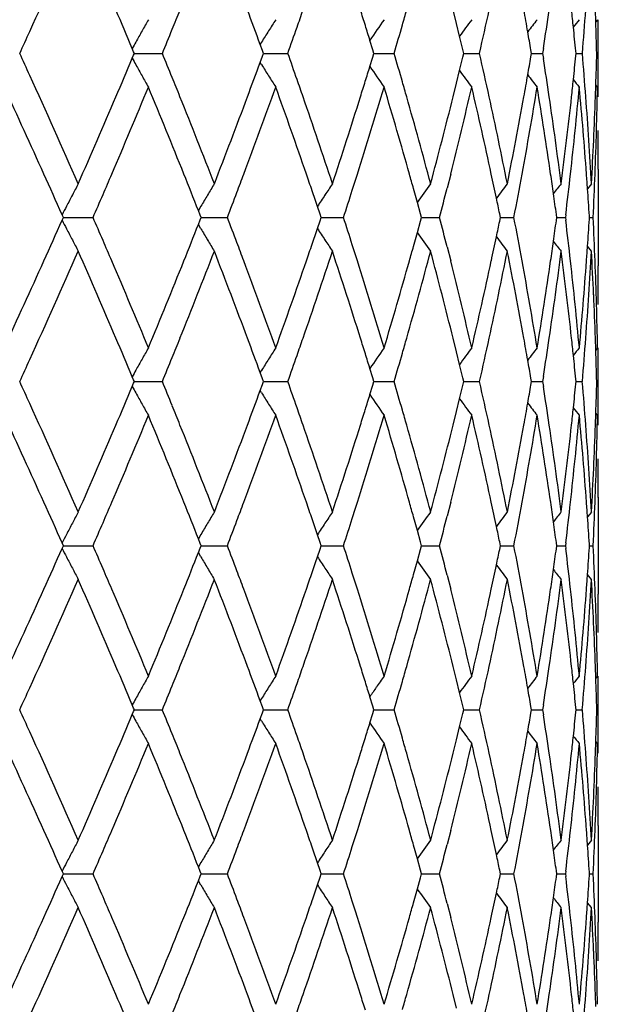
# Model space of a CAD drawing. Units: inches. Extents: x 5.7 to 15.7, y 3.1 to 14.9.
# Drawn here: x 6.4 to 6.6, y 3.5 to 3.8 of the extents above; entities that cross this region are included whole.
import ezdxf

# ---------------------------------------------------------------- set-up
doc = ezdxf.new("R2010")
doc.units = ezdxf.units.IN
doc.header["$LTSCALE"] = 1.21
doc.header["$MEASUREMENT"] = 0
doc.layers.get('0').update_dxf_attribs({"linetype": 'CONTINUOUS'})

msp = doc.modelspace()

# ---------------------------------------------------------------- linework, layer by layer
at = {"color": 7, "linetype": 'Continuous'}
for p, q in [((6.57428, 3.83133), (6.57328, 3.83534)), ((6.61553, 3.83181), (6.61541, 3.83534)), ((6.57521, 3.82756), (6.57428, 3.83133)), ((6.61601, 3.83245), (6.6155, 3.83182)), ((6.57616, 3.82362), (6.57521, 3.82756)), ((6.5166, 3.82582), (6.51618, 3.82514)), ((6.51686, 3.82333), (6.5162, 3.82513)), ((6.54952, 3.82355), (6.54867, 3.82634)), ((6.47873, 3.82298), (6.47833, 3.82391)), ((6.47833, 3.82105), (6.47873, 3.82198)), ((6.47894, 3.82247), (6.47873, 3.82298)), ((6.47873, 3.82198), (6.47894, 3.82249)), ((6.47893, 3.82248), (6.48398, 3.82248)), ((6.48398, 3.82248), (6.4872, 3.82248)), ((6.5162, 3.81982), (6.51686, 3.82163)), ((6.51717, 3.82247), (6.51686, 3.82333)), ((6.51686, 3.82163), (6.51717, 3.82249)), ((6.51716, 3.82248), (6.52107, 3.82248)), ((6.52107, 3.82248), (6.52435, 3.82248)), ((6.54985, 3.82247), (6.54952, 3.82355)), ((6.54952, 3.8214), (6.54985, 3.82249)), ((6.54984, 3.82248), (6.55255, 3.82248)), ((6.55255, 3.82248), (6.55581, 3.82248)), ((6.57644, 3.82247), (6.57616, 3.82362)), ((6.57616, 3.82134), (6.57644, 3.82249)), ((6.57642, 3.82248), (6.57788, 3.82248)), ((6.57788, 3.82248), (6.58109, 3.82248)), ((6.59649, 3.82247), (6.59632, 3.8235)), ((6.59632, 3.82146), (6.59649, 3.82249)), ((6.59666, 3.82248), (6.59975, 3.82248)), ((6.60001, 3.82395), (6.59978, 3.82247)), ((6.59978, 3.82249), (6.60001, 3.82101)), ((6.60969, 3.82247), (6.60962, 3.82319)), ((6.60962, 3.82177), (6.60969, 3.82249)), ((6.60967, 3.82248), (6.61151, 3.82248)), ((6.5166, 3.81914), (6.51618, 3.81982)), ((6.54867, 3.81862), (6.54952, 3.8214)), ((6.57521, 3.8174), (6.57616, 3.82134)), ((6.57428, 3.81362), (6.57521, 3.8174)), ((6.57328, 3.80962), (6.57428, 3.81362)), ((6.61541, 3.80962), (6.61553, 3.81314)), ((6.61601, 3.81251), (6.6155, 3.81314)), ((6.61622, 3.79818), (6.6162, 3.79963)), ((6.57257, 3.78676), (6.57152, 3.78262)), ((6.61623, 3.78821), (6.61623, 3.75958)), ((6.61421, 3.78387), (6.61304, 3.78242)), ((6.56271, 3.77836), (6.56157, 3.78245)), ((6.56363, 3.77502), (6.56271, 3.77836)), ((6.49864, 3.77723), (6.49789, 3.77595)), ((6.49844, 3.77458), (6.4979, 3.77594)), ((6.53391, 3.77488), (6.53314, 3.77715)), ((6.56394, 3.77389), (6.56363, 3.77502)), ((6.5873, 3.77389), (6.58708, 3.775)), ((6.45793, 3.77389), (6.45757, 3.7747)), ((6.45757, 3.77309), (6.45793, 3.7739)), ((6.45792, 3.7739), (6.46033, 3.7739)), ((6.46033, 3.7739), (6.46669, 3.7739)), ((6.4979, 3.77185), (6.49844, 3.77321)), ((6.49871, 3.77389), (6.49844, 3.77458)), ((6.49844, 3.77321), (6.49871, 3.7739)), ((6.49871, 3.7739), (6.50319, 3.7739)), ((6.50319, 3.7739), (6.50645, 3.7739)), ((6.53314, 3.77064), (6.53391, 3.77291)), ((6.53424, 3.77389), (6.53391, 3.77488)), ((6.53391, 3.77291), (6.53424, 3.7739)), ((6.53423, 3.7739), (6.53755, 3.7739)), ((6.53755, 3.7739), (6.54082, 3.7739)), ((6.56271, 3.76943), (6.56363, 3.77277)), ((6.56363, 3.77277), (6.56394, 3.7739)), ((6.56392, 3.7739), (6.56601, 3.7739)), ((6.56601, 3.7739), (6.56925, 3.7739)), ((6.58708, 3.77279), (6.5873, 3.7739)), ((6.58729, 3.7739), (6.58811, 3.7739)), ((6.58811, 3.7739), (6.59127, 3.7739)), ((6.60396, 3.77389), (6.60384, 3.77478)), ((6.60384, 3.77301), (6.60396, 3.7739)), ((6.60395, 3.7739), (6.60651, 3.7739)), ((6.60663, 3.7747), (6.60653, 3.77389)), ((6.60653, 3.7739), (6.60663, 3.77309)), ((6.61364, 3.77389), (6.61361, 3.77439)), ((6.61361, 3.7734), (6.61364, 3.7739)), ((6.61362, 3.7739), (6.61473, 3.7739)), ((6.49864, 3.77056), (6.49789, 3.77184)), ((6.56157, 3.76534), (6.56271, 3.76943)), ((6.57152, 3.76517), (6.57257, 3.76103)), ((6.61421, 3.76392), (6.61304, 3.76537)), ((6.6162, 3.74816), (6.61622, 3.74961)), ((6.57428, 3.73417), (6.57328, 3.73817)), ((6.61553, 3.73465), (6.61541, 3.73817)), ((6.57521, 3.73039), (6.57428, 3.73417)), ((6.61601, 3.73529), (6.6155, 3.73465)), ((6.5166, 3.72865), (6.51618, 3.72797)), ((6.54952, 3.72639), (6.54867, 3.72917)), ((6.57616, 3.72645), (6.57521, 3.73039)), ((6.47873, 3.72581), (6.47833, 3.72674)), ((6.47894, 3.7253), (6.47873, 3.72581)), ((6.51686, 3.72616), (6.5162, 3.72797)), ((6.51717, 3.7253), (6.51686, 3.72616)), ((6.54985, 3.7253), (6.54952, 3.72639)), ((6.57644, 3.7253), (6.57616, 3.72645)), ((6.59649, 3.7253), (6.59632, 3.72633)), ((6.60001, 3.72678), (6.59978, 3.7253)), ((6.60969, 3.7253), (6.60962, 3.72602)), ((6.47833, 3.72388), (6.47873, 3.72481)), ((6.47873, 3.72481), (6.47894, 3.72532)), ((6.47893, 3.72531), (6.48398, 3.72531)), ((6.48398, 3.72531), (6.4872, 3.72531)), ((6.5166, 3.72197), (6.51618, 3.72265)), ((6.5162, 3.72266), (6.51686, 3.72446)), ((6.51686, 3.72446), (6.51717, 3.72532)), ((6.51716, 3.72531), (6.52107, 3.72531)), ((6.52107, 3.72531), (6.52435, 3.72531)), ((6.54867, 3.72145), (6.54952, 3.72424)), ((6.54952, 3.72424), (6.54985, 3.72532)), ((6.54984, 3.72531), (6.55255, 3.72531)), ((6.55255, 3.72531), (6.55581, 3.72531)), ((6.57521, 3.72023), (6.57616, 3.72417)), ((6.57616, 3.72417), (6.57644, 3.72532)), ((6.57642, 3.72531), (6.57788, 3.72531)), ((6.57788, 3.72531), (6.58109, 3.72531)), ((6.59632, 3.72429), (6.59649, 3.72532)), ((6.59666, 3.72531), (6.59975, 3.72531)), ((6.59978, 3.72532), (6.60001, 3.72384)), ((6.60962, 3.7246), (6.60969, 3.72532)), ((6.60967, 3.72531), (6.61151, 3.72531)), ((6.57428, 3.71646), (6.57521, 3.72023)), ((6.57328, 3.71245), (6.57428, 3.71646)), ((6.61541, 3.71245), (6.61553, 3.71598)), ((6.61601, 3.71534), (6.6155, 3.71597)), ((6.61622, 3.70101), (6.61621, 3.70246)), ((6.61623, 3.69105), (6.61623, 3.66241)), ((6.57257, 3.68959), (6.57152, 3.68545)), ((6.56271, 3.68119), (6.56157, 3.68528)), ((6.61421, 3.6867), (6.61304, 3.68525)), ((6.49864, 3.68006), (6.49789, 3.67878)), ((6.49844, 3.67742), (6.4979, 3.67878)), ((6.53391, 3.67771), (6.53314, 3.67999)), ((6.56363, 3.67786), (6.56271, 3.68119)), ((6.45793, 3.67672), (6.45757, 3.67753)), ((6.45757, 3.67593), (6.45793, 3.67673)), ((6.45792, 3.67673), (6.46033, 3.67673)), ((6.46033, 3.67673), (6.46669, 3.67673)), ((6.4979, 3.67468), (6.49844, 3.67604)), ((6.49871, 3.67672), (6.49844, 3.67742)), ((6.49844, 3.67604), (6.49871, 3.67673)), ((6.49871, 3.67673), (6.50319, 3.67673)), ((6.50319, 3.67673), (6.50645, 3.67673)), ((6.53424, 3.67672), (6.53391, 3.67771)), ((6.53391, 3.67575), (6.53424, 3.67673)), ((6.53423, 3.67673), (6.53755, 3.67673)), ((6.53755, 3.67673), (6.54082, 3.67673)), ((6.56394, 3.67672), (6.56363, 3.67786)), ((6.56363, 3.6756), (6.56394, 3.67673)), ((6.56392, 3.67673), (6.56601, 3.67673)), ((6.56601, 3.67673), (6.56925, 3.67673)), ((6.5873, 3.67672), (6.58708, 3.67783)), ((6.58708, 3.67563), (6.5873, 3.67673)), ((6.58729, 3.67673), (6.58811, 3.67673)), ((6.58811, 3.67673), (6.59127, 3.67673)), ((6.60396, 3.67672), (6.60384, 3.67761)), ((6.60384, 3.67584), (6.60396, 3.67673)), ((6.60395, 3.67673), (6.60651, 3.67673)), ((6.60663, 3.67754), (6.60653, 3.67672)), ((6.60653, 3.67673), (6.60663, 3.67592)), ((6.61364, 3.67672), (6.61361, 3.67722)), ((6.61361, 3.67624), (6.61364, 3.67673)), ((6.61362, 3.67673), (6.61473, 3.67673)), ((6.49864, 3.67339), (6.49789, 3.67467)), ((6.53314, 3.67347), (6.53391, 3.67575)), ((6.56271, 3.67226), (6.56363, 3.6756)), ((6.56157, 3.66817), (6.56271, 3.67226)), ((6.57152, 3.668), (6.57257, 3.66386)), ((6.61421, 3.66675), (6.61304, 3.6682)), ((6.6162, 3.65099), (6.61622, 3.65244)), ((6.57428, 3.637), (6.57328, 3.64101)), ((6.61553, 3.63748), (6.61541, 3.64101)), ((6.61601, 3.63812), (6.6155, 3.63749)), ((6.57521, 3.63322), (6.57428, 3.637)), ((6.57616, 3.62928), (6.57521, 3.63322)), ((6.47873, 3.62864), (6.47833, 3.62958)), ((6.5166, 3.63148), (6.51618, 3.63081)), ((6.51686, 3.62899), (6.5162, 3.6308)), ((6.54952, 3.62922), (6.54867, 3.632)), ((6.54985, 3.62814), (6.54952, 3.62922)), ((6.57644, 3.62814), (6.57616, 3.62928)), ((6.60001, 3.62961), (6.59978, 3.62814)), ((6.47833, 3.62671), (6.47873, 3.62765)), ((6.47894, 3.62814), (6.47873, 3.62864)), ((6.47873, 3.62765), (6.47894, 3.62815)), ((6.47893, 3.62814), (6.48398, 3.62814)), ((6.48398, 3.62814), (6.4872, 3.62814)), ((6.5162, 3.62549), (6.51686, 3.62729)), ((6.51717, 3.62814), (6.51686, 3.62899)), ((6.51686, 3.62729), (6.51717, 3.62815)), ((6.51716, 3.62814), (6.52107, 3.62814)), ((6.52107, 3.62814), (6.52435, 3.62814)), ((6.54867, 3.62429), (6.54952, 3.62707)), ((6.54952, 3.62707), (6.54985, 3.62815)), ((6.54984, 3.62814), (6.55255, 3.62814)), ((6.55255, 3.62814), (6.55581, 3.62814)), ((6.57521, 3.62306), (6.57616, 3.62701)), ((6.57616, 3.62701), (6.57644, 3.62815)), ((6.57642, 3.62814), (6.57788, 3.62814)), ((6.57788, 3.62814), (6.58109, 3.62814)), ((6.59649, 3.62814), (6.59632, 3.62916)), ((6.59632, 3.62713), (6.59649, 3.62815)), ((6.59666, 3.62814), (6.59975, 3.62814)), ((6.59978, 3.62815), (6.60001, 3.62667)), ((6.60969, 3.62814), (6.60962, 3.62885)), ((6.60962, 3.62743), (6.60969, 3.62815)), ((6.60967, 3.62814), (6.61151, 3.62814)), ((6.5166, 3.62481), (6.51618, 3.62548)), ((6.57428, 3.61929), (6.57521, 3.62306)), ((6.57328, 3.61528), (6.57428, 3.61929)), ((6.61541, 3.61528), (6.61553, 3.61881)), ((6.61601, 3.61817), (6.6155, 3.6188)), ((6.61622, 3.60385), (6.61621, 3.60529)), ((6.57257, 3.59242), (6.57152, 3.58828)), ((6.61623, 3.59388), (6.61623, 3.56524)), ((6.61421, 3.58953), (6.61304, 3.58809)), ((6.56271, 3.58402), (6.56157, 3.58811)), ((6.49864, 3.5829), (6.49789, 3.58162)), ((6.53391, 3.58054), (6.53314, 3.58282)), ((6.56363, 3.58069), (6.56271, 3.58402)), ((6.45793, 3.57955), (6.45757, 3.58036)), ((6.49844, 3.58025), (6.4979, 3.58161)), ((6.49871, 3.57955), (6.49844, 3.58025)), ((6.53424, 3.57955), (6.53391, 3.58054)), ((6.56394, 3.57955), (6.56363, 3.58069)), ((6.5873, 3.57955), (6.58708, 3.58066)), ((6.60396, 3.57955), (6.60384, 3.58045)), ((6.60663, 3.58037), (6.60653, 3.57955)), ((6.61364, 3.57955), (6.61361, 3.58005)), ((6.45757, 3.57876), (6.45793, 3.57957)), ((6.45792, 3.57956), (6.46033, 3.57956)), ((6.46033, 3.57956), (6.46669, 3.57956)), ((6.49864, 3.57622), (6.49789, 3.5775)), ((6.4979, 3.57751), (6.49844, 3.57887)), ((6.49844, 3.57887), (6.49871, 3.57957)), ((6.49871, 3.57956), (6.50319, 3.57956)), ((6.50319, 3.57956), (6.50645, 3.57956)), ((6.53314, 3.5763), (6.53391, 3.57858)), ((6.53391, 3.57858), (6.53424, 3.57957)), ((6.53423, 3.57956), (6.53755, 3.57956)), ((6.53755, 3.57956), (6.54082, 3.57956)), ((6.56271, 3.5751), (6.56363, 3.57843)), ((6.56363, 3.57843), (6.56394, 3.57957)), ((6.56392, 3.57956), (6.56601, 3.57956)), ((6.56601, 3.57956), (6.56925, 3.57956)), ((6.58708, 3.57846), (6.5873, 3.57957)), ((6.58729, 3.57956), (6.58811, 3.57956)), ((6.58811, 3.57956), (6.59127, 3.57956)), ((6.60384, 3.57867), (6.60396, 3.57957)), ((6.60395, 3.57956), (6.60651, 3.57956)), ((6.60653, 3.57957), (6.60663, 3.57875)), ((6.61361, 3.57907), (6.61364, 3.57957)), ((6.61362, 3.57956), (6.61473, 3.57956)), ((6.56157, 3.571), (6.56271, 3.5751)), ((6.61421, 3.56959), (6.61304, 3.57103)), ((6.57152, 3.57084), (6.57257, 3.5667)), ((6.6162, 3.55383), (6.61622, 3.55527)), ((6.57428, 3.53983), (6.57328, 3.54384)), ((6.61553, 3.54031), (6.61541, 3.54384))]:
    msp.add_line(p, q, dxfattribs=at)
for centre, radius, start, end in [((3.9762, 4.95416), 2.71584, 335.52505, 336.26646), ((4.20389, 2.86687), 2.4676, 22.82044, 23.10872), ((4.35604, 4.69513), 2.30293, 337.92408, 338.0781), ((4.57336, 3.11116), 2.06987, 20.17778, 20.47912), ((4.68652, 4.47316), 1.94964, 340.74589, 340.90445), ((4.83447, 3.29782), 1.79382, 17.28188, 17.43661), ((4.92647, 4.29957), 1.69778, 343.97539, 344.13155), ((5.09356, 4.15975), 1.5253, 347.22493, 347.72017), ((5.17199, 3.57803), 1.44533, 9.99347, 10.25513), ((5.21167, 4.04037), 1.4051, 351.13989, 351.60984), ((5.25858, 3.68779), 1.35781, 6.02219, 6.23882), ((5.28004, 3.93515), 1.33625, 355.16308, 355.71668), ((7.18954, 3.43171), 0.81219, 150.43538, 150.70367), ((7.18914, 3.40637), 0.79262, 147.4821, 147.76561), ((4.84586, 3.30137), 1.78189, 17.13439, 17.28187), ((7.19818, 3.38248), 0.78672, 145.11237, 145.65286), ((4.91532, 4.30277), 1.70938, 343.68146, 343.97533), ((7.21015, 3.3617), 0.78755, 143.29108, 143.73322), ((7.22157, 3.34513), 0.79129, 141.98507, 142.31528), ((7.23003, 3.33386), 0.79514, 141.1675, 141.3713), ((5.30212, 3.78816), 1.31413, 1.49633, 1.90382), ((5.30535, 3.83674), 1.3109, 359.37622, 359.8121), ((3.85898, 5.0072), 2.8445, 335.38643, 335.53104), ((7.19155, 3.43059), 0.81449, 150.70368, 150.97147), ((4.3316, 4.70504), 2.3293, 337.73462, 337.92401), ((7.19004, 3.4058), 0.79369, 147.76561, 148.04888), ((4.669, 4.47928), 1.96819, 340.50587, 340.74576), ((5.17949, 3.57935), 1.43771, 9.7771, 9.99342), ((5.26327, 3.68828), 1.35308, 5.7222, 6.02224), ((7.19322, 3.42966), 0.81641, 150.97143, 151.12356), ((3.85846, 2.63751), 2.84508, 24.46915, 24.61373), ((4.33121, 2.93975), 2.32973, 22.07622, 22.26557), ((4.6669, 3.16493), 1.97043, 19.25462, 19.49424), ((4.91231, 3.34131), 1.71252, 16.02521, 16.31855), ((5.09051, 3.48452), 1.52843, 12.28064, 12.77487), ((5.26313, 3.95669), 1.35323, 353.97811, 354.27811), ((5.27992, 3.7098), 1.33637, 4.28369, 4.83724), ((5.30198, 3.8568), 1.31428, 358.09655, 358.50399), ((5.3051, 3.8082), 1.31116, 0.06166, 0.62408), ((4.19486, 4.78191), 2.4774, 336.89204, 337.17918), ((7.1932, 4.21529), 0.81638, 208.87656, 209.0287), ((7.19152, 4.21436), 0.81446, 209.02866, 209.29647), ((4.56749, 4.53596), 2.07613, 339.52156, 339.822), ((7.19001, 4.23914), 0.79365, 211.95126, 212.23454), ((5.17933, 4.06563), 1.43787, 350.0069, 350.2232), ((5.20998, 3.60433), 1.40682, 8.39078, 8.86016), ((3.94852, 2.6784), 2.74617, 23.7378, 24.47104), ((7.18953, 4.21324), 0.81219, 209.29647, 209.56475), ((7.18913, 4.23859), 0.79261, 212.23455, 212.51805), ((4.84576, 4.34361), 1.78199, 342.7184, 342.86587), ((7.19817, 4.26248), 0.7867, 214.34728, 214.88778), ((7.21013, 4.28325), 0.78753, 216.26693, 216.70907), ((5.17197, 4.06693), 1.44535, 349.74519, 350.00686), ((7.22155, 4.29982), 0.79127, 217.68487, 218.01508), ((4.3559, 2.94977), 2.30308, 21.92214, 22.07615), ((4.68643, 3.17176), 1.94974, 19.09582, 19.25437), ((4.83448, 4.34712), 1.7938, 342.56365, 342.71839), ((4.92641, 3.34537), 1.69784, 15.86875, 16.02491), ((5.25856, 3.95717), 1.35782, 353.76152, 353.97815), ((7.23002, 4.31109), 0.79513, 218.62885, 218.83266), ((3.86526, 2.6207), 2.83757, 24.2636, 24.835), ((4.22674, 4.7484), 2.44277, 336.81708, 337.47226), ((4.33442, 2.92113), 2.32624, 21.8462, 22.53089), ((4.59201, 4.50688), 2.04998, 339.43416, 340.20066), ((4.66977, 3.146), 1.96736, 19.0077, 19.80249), ((4.85704, 4.32011), 1.77019, 342.46454, 343.33622), ((4.91349, 3.3217), 1.71127, 15.76924, 16.66679), ((5.04849, 4.17018), 1.57157, 345.87897, 346.84464), ((5.0884, 3.46408), 1.53059, 12.17045, 13.15804), ((5.18133, 4.04527), 1.43584, 349.62781, 350.67034), ((5.20743, 3.58396), 1.40939, 8.27293, 9.33183), ((5.26414, 3.93658), 1.35222, 353.63868, 354.73499), ((5.27794, 3.68965), 1.33835, 4.16079, 5.2665), ((5.30046, 3.83685), 1.31579, 357.81832, 358.93963), ((4.09915, 4.82294), 2.58153, 336.2655, 336.88809), ((4.40684, 2.97022), 2.24819, 21.21794, 21.92334), ((4.50018, 4.56126), 2.14804, 338.78287, 339.51756), ((4.72225, 3.18412), 1.91185, 18.28266, 19.097), ((4.79002, 4.36122), 1.84045, 341.71778, 342.55969), ((4.95146, 3.35245), 1.67181, 14.95477, 15.86984), ((5.00029, 4.20225), 1.62126, 345.04518, 345.98471), ((5.11492, 3.48982), 1.50346, 11.27882, 12.28088), ((5.14853, 4.07124), 1.46918, 348.72051, 349.74234), ((5.22424, 3.60643), 1.3924, 7.32182, 8.39105), ((5.24478, 3.95872), 1.3717, 352.67677, 353.75953), ((5.28601, 3.71025), 1.33027, 3.17281, 4.28382), ((5.29749, 3.85696), 1.31877, 357.38316, 357.94278), ((5.29312, 3.85716), 1.32315, 356.82512, 357.38314), ((5.30364, 3.78821), 1.31261, 0.00008, 0.43544), ((3.96207, 2.66437), 2.73136, 23.98591, 24.26316), ((4.14233, 4.78435), 2.53453, 336.67239, 336.82118), ((4.39977, 2.94735), 2.25582, 21.54993, 21.84558), ((4.53212, 4.52919), 2.11389, 339.28126, 339.43827), ((4.70648, 3.15869), 1.92852, 18.85113, 19.0065), ((4.81403, 4.33357), 1.81525, 342.31051, 342.46846), ((4.9393, 3.32902), 1.68444, 15.61591, 15.76812), ((5.10824, 3.46838), 1.51029, 11.89219, 12.16961), ((5.15643, 4.04976), 1.46114, 349.11692, 349.63041), ((5.21927, 3.5857), 1.39742, 8.03131, 8.27229), ((5.24958, 3.93816), 1.36686, 353.13172, 353.64039), ((5.28311, 3.69004), 1.33317, 3.97326, 4.16045), ((5.29572, 3.83703), 1.32054, 357.2595, 357.81842), ((7.19624, 3.39594), 0.83012, 152.13991, 152.3982), ((7.1874, 3.3705), 0.79988, 148.88308, 149.15982), ((7.19275, 3.34568), 0.78821, 146.22579, 146.51496), ((7.20383, 3.32319), 0.78629, 144.13466, 144.62787), ((7.2159, 3.30437), 0.78901, 142.57484, 142.96286), ((7.22608, 3.29033), 0.79309, 141.51588, 141.78496), ((4.50975, 4.53766), 2.13781, 339.06755, 339.28115), ((4.71959, 3.16316), 1.91467, 18.70389, 18.85112), ((4.79943, 4.33823), 1.83058, 342.04415, 342.31047), ((5.00761, 4.18039), 1.6137, 345.40969, 345.72973), ((5.22431, 3.58641), 1.39234, 7.77546, 8.03132), ((5.28542, 3.6902), 1.33085, 3.62694, 3.9733), ((7.19888, 3.39456), 0.8331, 152.39821, 152.65591), ((4.11116, 4.79779), 2.56847, 336.50649, 336.67235), ((7.18877, 3.36968), 0.80148, 149.15982, 149.43623), ((7.19316, 3.34541), 0.78871, 146.51497, 146.8103), ((5.11621, 3.47006), 1.50214, 11.71246, 11.8921), ((7.20133, 3.39329), 0.83586, 152.65588, 152.8508), ((3.9509, 4.88845), 2.74361, 335.73712, 336.01313), ((7.2013, 4.15448), 0.83583, 207.14895, 207.34389), ((4.1105, 2.74973), 2.56918, 23.32734, 23.49316), ((4.50922, 3.00995), 2.13837, 20.71849, 20.93204), ((4.79557, 3.20834), 1.83462, 17.68938, 17.95511), ((5.00458, 3.36664), 1.61683, 14.27008, 14.58951), ((5.11601, 4.07779), 1.50235, 348.10735, 348.28696), ((5.15336, 3.49747), 1.46426, 10.36963, 10.88201), ((5.22408, 3.96143), 1.39257, 351.9681, 352.22392), ((5.2477, 3.60942), 1.36875, 6.35941, 6.86738), ((5.28516, 3.85762), 1.33111, 356.02612, 356.37241), ((5.29536, 3.71076), 1.32089, 2.18108, 2.73985), ((7.19884, 4.15321), 0.83306, 207.34385, 207.60157), ((4.3925, 4.60335), 2.26365, 338.15455, 338.44917), ((7.18873, 4.17808), 0.80144, 210.56352, 210.83994), ((4.71928, 4.38475), 1.915, 341.14844, 341.29564), ((7.19313, 4.20235), 0.78867, 213.18943, 213.48478), ((7.2038, 4.22457), 0.78625, 215.37186, 215.8651), ((7.19621, 4.15183), 0.83009, 207.60158, 207.85988), ((4.14125, 2.76299), 2.53569, 23.17859, 23.3273), ((7.18737, 4.17727), 0.79985, 210.83995, 211.1167), ((4.53124, 3.01828), 2.11483, 20.56145, 20.71838), ((7.19272, 4.20208), 0.78817, 213.48479, 213.77398), ((5.10779, 4.07952), 1.51076, 347.82993, 348.10725), ((7.21587, 4.24339), 0.78896, 217.03687, 217.42492), ((5.2188, 3.96217), 1.3979, 351.72723, 351.96811), ((7.22605, 4.25743), 0.79305, 218.21478, 218.48388), ((3.97527, 4.85743), 2.71686, 335.52482, 336.26595), ((4.11863, 2.7333), 2.5603, 23.10919, 23.73695), ((4.42163, 4.57174), 2.23229, 338.07387, 338.78429), ((4.514, 2.9918), 2.13325, 20.47972, 21.21951), ((4.73276, 4.36012), 1.90075, 340.90031, 341.71942), ((4.70592, 4.38931), 1.92912, 340.99311, 341.14842), ((4.79995, 3.18978), 1.83001, 17.4377, 18.28441), ((4.81328, 3.214), 1.81604, 17.53121, 17.68908), ((4.95884, 4.19331), 1.66416, 344.12773, 345.047), ((4.93876, 4.21894), 1.68501, 344.23145, 344.3836), ((5.00729, 3.34735), 1.61402, 14.01293, 14.95667), ((5.11978, 4.05696), 1.49849, 347.71712, 348.72249), ((5.15314, 3.47744), 1.46448, 10.25574, 11.28084), ((5.22695, 3.941), 1.38967, 351.60755, 352.67887), ((5.2473, 3.58938), 1.36915, 6.23915, 7.32392), ((5.28673, 3.8375), 1.32954, 355.71552, 356.82714), ((5.28261, 3.8578), 1.33367, 355.83906, 356.02617), ((5.29257, 3.69062), 1.32369, 2.61646, 3.17425), ((3.83898, 4.9391), 2.86646, 335.16775, 335.73339), ((4.20516, 2.79029), 2.4662, 22.53088, 23.17984), ((4.31574, 4.63429), 2.34641, 337.47192, 338.15073), ((4.57616, 3.03508), 2.06687, 19.80249, 20.56271), ((4.65605, 4.40663), 1.98191, 340.20029, 340.98925), ((4.84521, 3.22404), 1.78256, 16.6668, 17.53243), ((4.90334, 4.22905), 1.72184, 343.33584, 344.22787), ((5.03973, 3.37549), 1.58058, 13.15809, 14.11825), ((5.08104, 4.08537), 1.53814, 346.84425, 347.827), ((5.17508, 3.50144), 1.44218, 9.33191, 10.36985), ((5.2024, 3.96461), 1.41448, 350.66996, 351.72504), ((5.26006, 3.6108), 1.35631, 5.2666, 6.3596), ((5.27498, 3.85838), 1.34133, 354.73462, 355.83787), ((5.29946, 3.71092), 1.3168, 1.06071, 2.18117), ((5.30281, 3.7596), 1.31345, 359.56436, 359.99946), ((5.29645, 3.6908), 1.31981, 2.05726, 2.61645), ((4.20108, 2.76851), 2.47064, 22.82071, 23.10863), ((4.35375, 4.59889), 2.30541, 337.92397, 338.07781), ((4.57102, 3.01313), 2.07237, 20.17802, 20.47899), ((4.68457, 4.37667), 1.9517, 340.74577, 340.90414), ((4.83266, 3.20009), 1.79572, 17.2819, 17.43646), ((4.92477, 4.20289), 1.69955, 343.97524, 344.13123), ((5.09179, 4.06298), 1.52712, 347.22519, 347.71983), ((5.17043, 3.48059), 1.4469, 9.99353, 10.2549), ((5.21006, 3.94344), 1.40674, 351.1401, 351.6095), ((5.25714, 3.59047), 1.35925, 6.02217, 6.23856), ((5.27839, 3.83811), 1.33791, 355.16343, 355.71633), ((7.18938, 3.33464), 0.81201, 150.43531, 150.70366), ((7.18899, 3.3093), 0.79244, 147.48203, 147.76559), ((7.19803, 3.28541), 0.78654, 145.11229, 145.65293), ((7.21, 3.26464), 0.78736, 143.291, 143.73325), ((7.22142, 3.24807), 0.7911, 141.985, 142.31528), ((7.22989, 3.2368), 0.79497, 141.16742, 141.37127), ((5.30039, 3.69093), 1.31586, 1.49673, 1.90369), ((5.30364, 3.73959), 1.31261, 359.37661, 359.81192), ((3.8553, 4.91171), 2.84855, 335.38653, 335.53094), ((7.19136, 3.33352), 0.81429, 150.70366, 150.97154), ((4.32859, 4.6091), 2.33255, 337.73476, 337.92389), ((7.18987, 3.30874), 0.79348, 147.7656, 148.04895), ((4.66645, 4.38301), 1.9709, 340.50606, 340.74563), ((4.84374, 3.20354), 1.78411, 17.13459, 17.2819), ((4.91316, 4.20623), 1.71163, 343.68169, 343.97519), ((5.17757, 3.48184), 1.43966, 9.77746, 9.99349), ((5.26148, 3.59092), 1.35489, 5.72257, 6.02221), ((7.19303, 3.3326), 0.81619, 150.97149, 151.12367), ((3.85749, 2.53988), 2.84615, 24.46966, 24.61419), ((4.19539, 4.6845), 2.47681, 336.8924, 337.17961), ((7.19308, 4.11806), 0.81625, 208.8769, 209.02905), ((4.33046, 2.84225), 2.33055, 22.07681, 22.2661), ((4.56815, 4.43853), 2.07542, 339.52199, 339.82253), ((4.66811, 3.06817), 1.96915, 19.25517, 19.49495), ((4.91166, 3.24393), 1.71319, 16.02597, 16.31919), ((5.09036, 3.3873), 1.52859, 12.2814, 12.77558), ((5.17873, 3.96854), 1.43847, 350.00766, 350.22386), ((5.21002, 3.50715), 1.40678, 8.39155, 8.86094), ((5.26269, 3.85954), 1.35367, 353.97892, 354.27883), ((5.27999, 3.61262), 1.3363, 4.28446, 4.83804), ((5.30166, 3.75962), 1.3146, 358.09739, 358.50473), ((5.30516, 3.71102), 1.31109, 0.06243, 0.62488), ((7.19144, 4.11715), 0.81437, 209.02901, 209.29685), ((7.18994, 4.14193), 0.79357, 211.95163, 212.23494), ((4.84566, 4.24646), 1.7821, 342.71899, 342.86645), ((7.19814, 4.1653), 0.78667, 214.34768, 214.88822), ((7.2101, 4.18607), 0.78749, 216.26736, 216.70952), ((3.95092, 2.5823), 2.74354, 23.73763, 24.47157), ((7.1895, 4.11607), 0.81216, 209.29686, 209.56515), ((4.3574, 2.85318), 2.30147, 21.92261, 22.07673), ((7.1891, 4.14141), 0.79258, 212.23495, 212.51847), ((4.68778, 3.07504), 1.94831, 19.09635, 19.25503), ((4.83563, 4.24958), 1.79259, 342.56414, 342.71898), ((4.92767, 3.24854), 1.69654, 15.86933, 16.02562), ((5.17274, 3.9696), 1.44456, 349.74581, 350.00762), ((7.22153, 4.20264), 0.79124, 217.68531, 218.01553), ((5.25946, 3.85988), 1.35691, 353.76217, 353.97896), ((7.23, 4.21392), 0.79511, 218.6293, 218.83311), ((3.86774, 2.52465), 2.83485, 24.2636, 24.83555), ((4.22851, 4.65048), 2.44086, 336.81705, 337.47274), ((4.33645, 2.82477), 2.32405, 21.84619, 22.53153), ((4.59355, 4.40914), 2.04834, 339.43413, 340.20124), ((4.67149, 3.04942), 1.96554, 19.00769, 19.80321), ((4.85842, 4.22251), 1.76874, 342.46451, 343.33689), ((4.915, 3.22495), 1.70971, 15.76923, 16.66759), ((5.04975, 4.07269), 1.57027, 345.87894, 346.8454), ((5.08975, 3.3672), 1.52921, 12.17043, 13.15891), ((5.18252, 3.94789), 1.43463, 349.62778, 350.67118), ((5.20868, 3.48698), 1.40813, 8.27291, 9.33275), ((5.26527, 3.83929), 1.35107, 353.63865, 354.73588), ((5.27913, 3.59257), 1.33716, 4.16076, 5.26745), ((5.30266, 3.73961), 1.31359, 357.81783, 358.94102), ((4.10083, 4.72504), 2.5797, 336.26534, 336.88838), ((4.40875, 2.8738), 2.24614, 21.21774, 21.92378), ((4.50163, 4.46353), 2.14649, 338.78269, 339.51791), ((4.72388, 3.0875), 1.91012, 18.28243, 19.09751), ((4.7913, 4.26364), 1.8391, 341.71758, 342.5601), ((4.9529, 3.25568), 1.67032, 14.95451, 15.8704), ((5.00145, 4.10478), 1.62006, 345.04495, 345.98518), ((5.11622, 3.39292), 1.50213, 11.27854, 12.28148), ((5.14961, 3.97386), 1.46808, 348.72026, 349.74285), ((5.22545, 3.50942), 1.39118, 7.32152, 8.39168), ((5.24581, 3.86143), 1.37066, 352.67651, 353.76008), ((5.28716, 3.61315), 1.32911, 3.17249, 4.28447), ((5.29875, 3.75973), 1.31751, 357.38327, 357.94343), ((5.294, 3.75995), 1.32227, 356.82487, 357.38326), ((5.30476, 3.69104), 1.3115, 0.0001, 0.43582), ((3.96354, 2.56786), 2.72976, 23.98574, 24.26316), ((4.14369, 4.6866), 2.53304, 336.67227, 336.82115), ((4.40102, 2.85069), 2.25448, 21.54974, 21.84557), ((4.53332, 4.43158), 2.11261, 339.28113, 339.43824), ((4.70772, 3.06195), 1.92721, 18.85101, 19.0065), ((4.8151, 4.23606), 1.81412, 342.31037, 342.46843), ((4.9404, 3.23216), 1.6833, 15.61579, 15.76812), ((5.10918, 3.37142), 1.50932, 11.89199, 12.1696), ((5.15724, 3.95244), 1.46031, 349.1166, 349.63038), ((5.22017, 3.48866), 1.39652, 8.03113, 8.27227), ((5.25037, 3.84091), 1.36607, 353.13139, 353.64037), ((5.28398, 3.59293), 1.3323, 3.9731, 4.16043), ((5.29645, 3.73983), 1.31981, 357.25915, 357.81839), ((7.19629, 3.29874), 0.83018, 152.13983, 152.3981), ((7.18745, 3.2733), 0.79994, 148.88299, 149.15971), ((4.72061, 3.06635), 1.91359, 18.70369, 18.851), ((7.1928, 3.24848), 0.78827, 146.2257, 146.51485), ((4.80029, 4.24079), 1.82968, 342.04389, 342.31033), ((7.20387, 3.22599), 0.78635, 144.13457, 144.62773), ((5.0084, 4.08302), 1.61289, 345.4094, 345.72959), ((7.21595, 3.20717), 0.78907, 142.57474, 142.96273), ((7.22613, 3.19312), 0.79315, 141.51579, 141.78484), ((5.28611, 3.59308), 1.33017, 3.62661, 3.97314), ((7.19893, 3.29737), 0.83316, 152.3981, 152.65578), ((4.11222, 4.70018), 2.56732, 336.5063, 336.67223), ((7.18881, 3.27249), 0.80153, 149.15971, 149.43609), ((4.51067, 4.44015), 2.13683, 339.06732, 339.28102), ((7.19321, 3.24821), 0.78876, 146.51485, 146.81015), ((5.11695, 3.37305), 1.50139, 11.71218, 11.8919), ((5.22501, 3.48935), 1.39163, 7.77516, 8.03114), ((7.20137, 3.2961), 0.83591, 152.65575, 152.85066), ((3.95111, 4.7912), 2.74338, 335.73687, 336.0129), ((7.20134, 4.05733), 0.83588, 207.14881, 207.34373), ((4.11108, 2.65282), 2.56854, 23.32708, 23.49293), ((4.50969, 2.91297), 2.13787, 20.71817, 20.93177), ((4.79599, 3.11132), 1.83418, 17.68901, 17.9548), ((5.00494, 3.26957), 1.61646, 14.26967, 14.58916), ((5.15362, 3.40036), 1.46399, 10.36916, 10.88163), ((5.24793, 3.51229), 1.36852, 6.35892, 6.86697), ((5.28541, 3.76045), 1.33086, 356.02564, 356.372), ((5.29556, 3.61361), 1.3207, 2.18058, 2.73943), ((7.19887, 4.05605), 0.83309, 207.3437, 207.6014), ((4.39266, 4.50613), 2.26348, 338.15424, 338.44888), ((7.18876, 4.08093), 0.80147, 210.56336, 210.83976), ((4.71955, 4.2875), 1.91472, 341.14809, 341.29532), ((7.19316, 4.1052), 0.7887, 213.18926, 213.48459), ((5.11631, 3.98057), 1.50204, 348.10693, 348.28657), ((5.22435, 3.86423), 1.3923, 351.96765, 352.22351), ((7.19624, 4.05468), 0.83012, 207.60141, 207.8597), ((7.18739, 4.08011), 0.79988, 210.83977, 211.11651), ((7.19274, 4.10493), 0.7882, 213.4846, 213.77378), ((7.20382, 4.12741), 0.78628, 215.37168, 215.8649), ((5.10789, 3.98234), 1.51065, 347.82949, 348.10684), ((7.21589, 4.14624), 0.78899, 217.03667, 217.42472), ((4.14148, 2.66593), 2.53544, 23.17832, 23.32704), ((4.53141, 2.92119), 2.11464, 20.56112, 20.71807), ((4.70598, 4.29213), 1.92905, 340.99276, 341.14808), ((4.8134, 3.11688), 1.8159, 17.53083, 17.68872), ((4.93881, 4.12177), 1.68496, 344.23105, 344.3832), ((5.21888, 3.865), 1.39782, 351.72676, 351.96766), ((7.22607, 4.16027), 0.79307, 218.21458, 218.48367), ((5.28267, 3.76064), 1.33361, 355.83858, 356.02569), ((3.97489, 4.76044), 2.71729, 335.52466, 336.26568), ((4.11832, 2.63601), 2.56063, 23.10898, 23.73666), ((4.42145, 4.47465), 2.23249, 338.07362, 338.78398), ((4.51372, 2.89454), 2.13354, 20.47947, 21.21916), ((4.73261, 4.26302), 1.90091, 340.90002, 341.71906), ((4.7997, 3.09254), 1.83027, 17.43742, 18.28401), ((4.95871, 4.09619), 1.66429, 344.12739, 345.0466), ((5.00706, 3.25014), 1.61426, 14.01262, 14.95623), ((5.11967, 3.95983), 1.4986, 347.71675, 348.72205), ((5.15293, 3.38024), 1.4647, 10.2554, 11.28036), ((5.22685, 3.84386), 1.38977, 351.60716, 352.67841), ((5.24709, 3.49219), 1.36936, 6.2388, 7.3234), ((5.28664, 3.74035), 1.32963, 355.71511, 356.82665), ((5.29262, 3.59346), 1.32364, 2.61597, 3.17379), ((3.83799, 4.84239), 2.86755, 335.16767, 335.73309), ((4.20467, 2.69293), 2.46673, 22.53073, 23.17954), ((4.31493, 4.53746), 2.34729, 337.47182, 338.15037), ((4.57573, 2.93776), 2.06732, 19.80231, 20.56237), ((4.65537, 4.30971), 1.98263, 340.20017, 340.98884), ((4.84483, 3.12677), 1.78295, 16.66661, 17.53203), ((4.90275, 4.13206), 1.72247, 343.3357, 344.22741), ((5.03938, 3.27825), 1.58094, 13.15787, 14.11781), ((5.0805, 3.98833), 1.53869, 346.8441, 347.82649), ((5.17475, 3.40422), 1.44251, 9.33168, 10.36937), ((5.20191, 3.86753), 1.41498, 350.66979, 351.7245), ((5.25974, 3.5136), 1.35663, 5.26636, 6.3591), ((5.27451, 3.76126), 1.34179, 354.73444, 355.83731), ((5.29914, 3.61375), 1.31712, 1.06047, 2.18065), ((5.30262, 3.66244), 1.31364, 359.56392, 359.99896), ((5.29611, 3.59362), 1.32014, 2.05692, 2.61595), ((4.19991, 2.67085), 2.47192, 22.82066, 23.10843), ((4.35267, 4.50217), 2.30657, 337.92384, 338.07761), ((4.57002, 2.9156), 2.07343, 20.17794, 20.47876), ((4.68367, 4.27983), 1.95266, 340.74561, 340.90391), ((4.83191, 3.1027), 1.7965, 17.28172, 17.4362), ((4.92399, 4.10595), 1.70036, 343.97506, 344.13096), ((5.09098, 3.966), 1.52795, 347.22516, 347.71953), ((5.16977, 3.38331), 1.44758, 9.99334, 10.25459), ((5.20933, 3.84639), 1.40747, 351.14003, 351.60918), ((5.25653, 3.49324), 1.35987, 6.02195, 6.23823), ((5.27764, 3.741), 1.33865, 355.1634, 355.71599), ((7.1893, 3.23751), 0.81192, 150.43524, 150.70362), ((7.18892, 3.21217), 0.79236, 147.48195, 147.76556), ((7.19797, 3.18829), 0.78645, 145.11222, 145.40588), ((7.20993, 3.16752), 0.78728, 143.29093, 143.73323), ((7.22136, 3.15095), 0.79102, 141.98492, 142.31525), ((7.22983, 3.13969), 0.79489, 141.16734, 141.37122), ((5.30287, 3.64243), 1.31338, 359.37657, 359.81165), ((4.32717, 4.51251), 2.33409, 337.73476, 337.92377), ((4.66712, 4.28561), 1.97018, 340.50593, 340.7456), ((4.84283, 3.10609), 1.78507, 17.13448, 17.28171), ((4.91215, 4.10935), 1.71268, 343.68168, 343.975), ((5.26068, 3.49368), 1.3557, 5.72252, 6.02199), ((5.29962, 3.59375), 1.31664, 1.49669, 1.90342), ((3.85355, 4.81534), 2.85047, 335.38653, 335.53085), ((7.19128, 3.2364), 0.81419, 150.70363, 150.97154), ((7.18979, 3.21162), 0.79339, 147.76556, 148.04895), ((7.19799, 3.18827), 0.78649, 145.40589, 145.65292), ((5.17672, 3.38453), 1.44052, 9.7774, 9.99331), ((7.19294, 3.23548), 0.81609, 150.97149, 151.12369), ((3.85538, 2.44174), 2.84847, 24.46982, 24.61423), ((4.19296, 4.58834), 2.47945, 336.89282, 337.17973), ((7.193, 4.02085), 0.81616, 208.87691, 209.02909), ((4.32865, 2.74434), 2.3325, 22.07702, 22.26616), ((4.66652, 2.97043), 1.97084, 19.25545, 19.49502), ((4.91025, 3.14635), 1.71467, 16.0263, 16.31928), ((5.089, 3.28982), 1.52998, 12.28194, 12.77568), ((5.17744, 3.8716), 1.43978, 350.00802, 350.22403), ((5.20871, 3.40977), 1.4081, 8.39215, 8.86111), ((5.26145, 3.7625), 1.35491, 353.97935, 354.27899), ((5.27873, 3.51534), 1.33757, 4.2851, 4.83816), ((5.30045, 3.66248), 1.31581, 358.09789, 358.50486), ((5.3039, 3.61383), 1.31235, 0.06309, 0.62501), ((7.19135, 4.01994), 0.81428, 209.02905, 209.29693), ((4.56608, 4.34211), 2.07762, 339.52248, 339.8227), ((7.18986, 4.04472), 0.79348, 211.95167, 212.23502), ((4.84397, 4.1498), 1.78386, 342.71937, 342.86669), ((7.19806, 4.06808), 0.78658, 214.34773, 214.88834), ((3.95123, 2.48526), 2.74321, 23.73779, 24.47183), ((7.18942, 4.01885), 0.81205, 209.29693, 209.56527), ((4.35532, 2.75516), 2.30372, 21.92298, 22.07695), ((7.18902, 4.04419), 0.79248, 212.23503, 212.51859), ((7.21002, 4.08884), 0.78739, 216.26742, 216.70965), ((5.17124, 3.87269), 1.44608, 349.74645, 350.00798), ((7.22145, 4.10542), 0.79114, 217.68539, 218.01566), ((3.86829, 2.42772), 2.83425, 24.26381, 24.83587), ((4.22727, 4.55381), 2.44218, 336.81767, 337.47301), ((4.33685, 2.72776), 2.32362, 21.84646, 22.53193), ((4.59254, 4.31233), 2.04941, 339.43484, 340.20154), ((4.67181, 2.95235), 1.96521, 19.00803, 19.80369), ((4.68595, 2.97722), 1.95026, 19.09679, 19.2553), ((4.85755, 4.12559), 1.76964, 342.46529, 343.33722), ((4.83376, 4.15298), 1.79455, 342.56469, 342.71936), ((4.91525, 3.12785), 1.70945, 15.76963, 16.66813), ((4.92601, 3.15088), 1.69826, 15.86984, 16.02597), ((5.04899, 3.97569), 1.57105, 345.87979, 346.84576), ((5.08996, 3.27007), 1.52899, 12.1709, 13.15952), ((5.18183, 3.85082), 1.43533, 349.62867, 350.67156), ((5.20886, 3.38982), 1.40795, 8.27343, 9.33341), ((5.26463, 3.74217), 1.35172, 353.63957, 354.73628), ((5.25803, 3.76286), 1.35835, 353.76284, 353.97939), ((7.22992, 4.11669), 0.79502, 218.6294, 218.83324), ((5.27929, 3.4954), 1.337, 4.16132, 5.26814), ((5.30205, 3.64244), 1.31421, 357.81876, 358.94142), ((4.10311, 4.62687), 2.57721, 336.26544, 336.88907), ((4.41, 2.77711), 2.2448, 21.2178, 21.92426), ((4.50359, 4.3656), 2.14438, 338.78277, 339.51871), ((4.72493, 2.99067), 1.90902, 18.28252, 19.09807), ((4.79303, 4.16589), 1.83728, 341.71764, 342.561), ((4.95381, 3.15875), 1.66938, 14.95464, 15.87105), ((5.00302, 4.00719), 1.61844, 345.045, 345.98617), ((5.11703, 3.29591), 1.5013, 11.27871, 12.2822), ((5.15106, 3.8764), 1.4666, 348.72029, 349.74392), ((5.2262, 3.41234), 1.39042, 7.32171, 8.39246), ((5.24719, 3.76408), 1.36927, 352.67652, 353.7612), ((5.28787, 3.51602), 1.3284, 3.17272, 4.2853), ((5.29866, 3.66255), 1.3176, 357.38408, 357.94421), ((5.30574, 3.59386), 1.31052, 0.00067, 0.43672), ((5.29578, 3.66268), 1.32048, 356.82482, 357.38397), ((3.96659, 2.47206), 2.72641, 23.98549, 24.26325), ((4.14687, 4.58806), 2.52958, 336.67239, 336.82148), ((4.40366, 2.75457), 2.25164, 21.54951, 21.84571), ((4.53606, 4.33337), 2.10968, 339.28126, 339.4386), ((4.71036, 2.96568), 1.92442, 18.85099, 19.00671), ((4.81754, 4.13811), 1.81157, 342.31053, 342.46882), ((4.94276, 3.13565), 1.68085, 15.61582, 15.76838), ((5.11122, 3.27468), 1.50724, 11.8919, 12.1699), ((5.15909, 3.85493), 1.45844, 349.11634, 349.63079), ((5.22212, 3.39177), 1.39455, 8.03113, 8.27262), ((5.25213, 3.74353), 1.36429, 353.13114, 353.64078), ((5.2859, 3.4959), 1.33038, 3.9732, 4.16081), ((5.29808, 3.64259), 1.31818, 357.25884, 357.81878), ((7.19643, 3.2015), 0.83034, 152.13991, 152.39813), ((7.18757, 3.17606), 0.80009, 148.88308, 149.15974), ((7.19292, 3.15124), 0.78842, 146.22578, 146.51488), ((7.20399, 3.12874), 0.78649, 144.13466, 144.62772), ((7.21606, 3.10991), 0.78921, 142.57483, 142.96275), ((7.22624, 3.09586), 0.7933, 141.51588, 141.78487), ((7.19905, 3.20013), 0.8333, 152.39814, 152.65577), ((4.11482, 4.60188), 2.56448, 336.50623, 336.67235), ((7.18893, 3.17525), 0.80167, 149.15975, 149.43607), ((4.51291, 4.34213), 2.13444, 339.06722, 339.28115), ((4.7228, 2.96993), 1.91128, 18.70349, 18.85098), ((7.19332, 3.15097), 0.7889, 146.51489, 146.81012), ((4.8023, 4.14297), 1.82756, 342.04374, 342.31049), ((5.01024, 3.98538), 1.61099, 345.4092, 345.72977), ((5.22657, 3.3924), 1.39005, 7.77487, 8.03113), ((5.28764, 3.49602), 1.32863, 3.62631, 3.97324), ((7.20149, 3.19887), 0.83605, 152.65574, 152.8506), ((5.11857, 3.27623), 1.49973, 11.7119, 11.89181), ((3.95238, 4.69348), 2.742, 335.73654, 336.01271), ((7.20143, 3.96021), 0.83597, 207.14857, 207.34346), ((4.11238, 2.55623), 2.56712, 23.32662, 23.49257), ((4.39365, 4.40858), 2.26243, 338.15384, 338.44862), ((4.51079, 2.81624), 2.13669, 20.71765, 20.93136), ((4.79699, 3.01449), 1.83313, 17.68842, 17.95436), ((5.00583, 3.17265), 1.61553, 14.26902, 14.58869), ((5.11722, 3.88322), 1.50112, 348.10641, 348.28617), ((5.15435, 3.30335), 1.46325, 10.36841, 10.88114), ((5.22516, 3.76696), 1.39148, 351.96705, 352.22306), ((5.2486, 3.41522), 1.36784, 6.35814, 6.86644), ((5.28616, 3.66325), 1.33011, 356.02497, 356.37152), ((5.29619, 3.51649), 1.32006, 2.1798, 2.73892), ((7.19895, 3.95892), 0.83318, 207.34343, 207.6011), ((7.18883, 3.9838), 0.80155, 210.56306, 210.83944), ((4.72055, 4.19001), 1.91367, 341.14766, 341.29497), ((7.19323, 4.00807), 0.78878, 213.18896, 213.48426), ((7.20387, 4.03028), 0.78634, 215.37136, 215.86453), ((5.10847, 3.88507), 1.51006, 347.82886, 348.10631), ((7.21594, 4.0491), 0.78905, 217.03633, 217.42435), ((7.1963, 3.95753), 0.83019, 207.60111, 207.85938), ((4.14212, 2.56906), 2.53473, 23.17782, 23.32658), ((7.18745, 3.98297), 0.79994, 210.83944, 211.11617), ((4.53196, 2.82425), 2.11404, 20.56056, 20.71755), ((4.70667, 4.19475), 1.92833, 340.99227, 341.14765), ((7.19279, 4.00779), 0.78826, 213.48426, 213.77343), ((4.81389, 3.01989), 1.81538, 17.53021, 17.68813), ((4.93938, 4.02445), 1.68437, 344.23049, 344.3827), ((5.21938, 3.76778), 1.39732, 351.72608, 351.96706), ((7.22612, 4.06314), 0.79313, 218.21423, 218.48329), ((5.2831, 3.66346), 1.33318, 355.83785, 356.02502), ((3.97527, 4.66312), 2.71688, 335.52427, 336.2654), ((4.11805, 2.53874), 2.56092, 23.10855, 23.73616), ((4.42189, 4.37733), 2.23202, 338.07312, 338.78364), ((4.51354, 2.79733), 2.13373, 20.47897, 21.21859), ((4.73296, 4.16575), 1.90055, 340.89944, 341.71864), ((4.79958, 2.99535), 1.8304, 17.43685, 18.28338), ((4.959, 3.99896), 1.664, 344.12674, 345.04611), ((5.00697, 3.15297), 1.61435, 14.01199, 14.95554), ((5.11991, 3.86263), 1.49836, 347.71603, 348.7215), ((5.15286, 3.28308), 1.46476, 10.25472, 11.27963), ((5.22706, 3.74668), 1.38956, 351.60638, 352.6778), ((5.24705, 3.39504), 1.3694, 6.23808, 7.32265), ((5.28683, 3.64319), 1.32944, 355.7143, 356.82601), ((5.293, 3.49633), 1.32326, 2.61516, 3.17314), ((3.83762, 4.74541), 2.86797, 335.16738, 335.73272), ((4.20413, 2.59555), 2.4673, 22.53037, 23.17903), ((4.31455, 4.44046), 2.3477, 337.47147, 338.14991), ((4.57532, 2.84046), 2.06776, 19.80189, 20.56178), ((4.655, 4.21269), 1.98303, 340.19978, 340.98828), ((4.8445, 3.02952), 1.78329, 16.66612, 17.53138), ((4.90239, 4.03502), 1.72284, 343.33525, 344.22676), ((5.0391, 3.18103), 1.58122, 13.15733, 14.11709), ((5.08015, 3.89126), 1.53905, 346.84361, 347.82577), ((5.17452, 3.30703), 1.44275, 9.3311, 10.36861), ((5.20156, 3.77043), 1.41533, 350.66926, 351.72371), ((5.25953, 3.41643), 1.35684, 5.26575, 6.35831), ((5.27416, 3.66414), 1.34215, 354.73389, 355.83647), ((5.29895, 3.51659), 1.3173, 1.05984, 2.17986), ((5.30262, 3.56529), 1.31363, 359.56313, 359.99818), ((5.29589, 3.49646), 1.32037, 2.0562, 2.61515), ((4.19836, 2.57304), 2.47359, 22.82044, 23.10801), ((4.35191, 4.40532), 2.30739, 337.92349, 338.07719), ((4.5688, 2.81799), 2.07473, 20.17765, 20.47827), ((4.68299, 4.18291), 1.95338, 340.74519, 340.90342), ((4.83105, 3.00528), 1.7974, 17.28127, 17.43566), ((4.92337, 4.00898), 1.70101, 343.97457, 344.13041), ((5.09026, 3.869), 1.5287, 347.22479, 347.71892), ((5.16906, 3.28603), 1.4483, 9.99284, 10.25394), ((5.20866, 3.74934), 1.40815, 351.1396, 351.60852), ((5.2559, 3.39602), 1.3605, 6.02139, 6.23755), ((5.27692, 3.64391), 1.33938, 355.163, 355.71529)]:
    msp.add_arc(centre, radius, start, end, dxfattribs=at)

doc.saveas('drawing.dxf')
